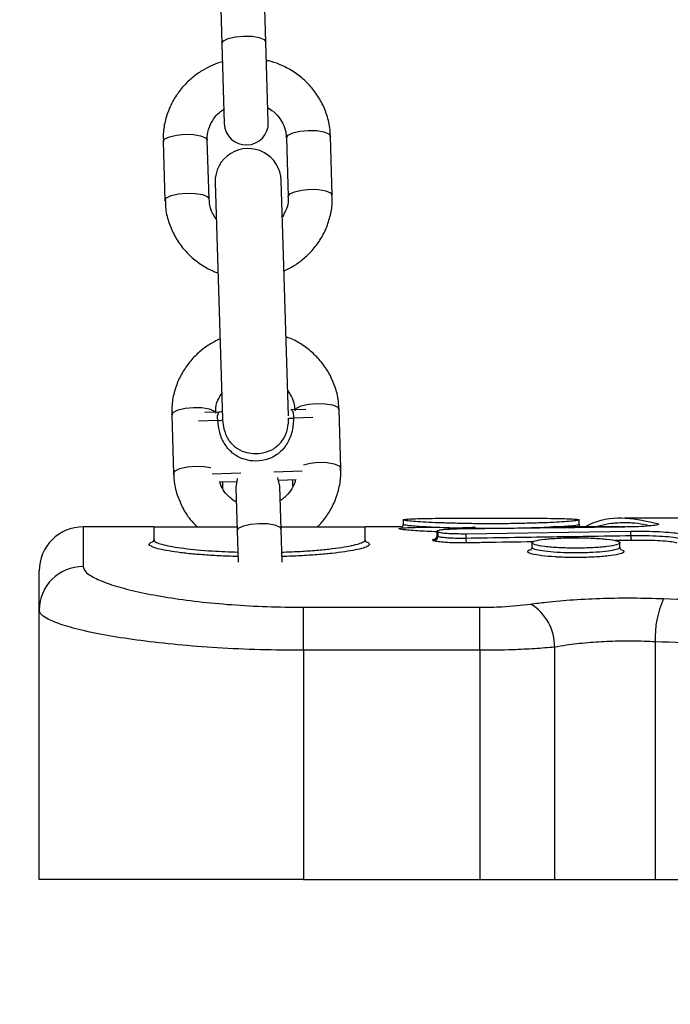
# Model space of a CAD drawing. Units: millimetres. Extents: x -89 to 7704, y -1805 to 9704.
# Drawn here: x 3169 to 3243, y 7359 to 7471 of the extents above; entities that cross this region are included whole.
import ezdxf

# ---------------------------------------------------------------- set-up
doc = ezdxf.new("R2010")
doc.units = ezdxf.units.MM
doc.styles.add('SLDTEXTSTYLE0', font='TXT', dxfattribs={"width": 0.75})
doc.dimstyles.new('SLDDIMSTYLE0', dxfattribs={"dimtxt": 50, "dimasz": 3.556, "dimexe": 0, "dimexo": 0.0625, "dimgap": 12.5, "dimtad": 1, "dimdec": 0, "dimrnd": 1e-09, "dimzin": 12, "dimdsep": 46, "dimtxsty": 'SLDTEXTSTYLE0', "dimblk1": 'CLOSED', "dimblk2": 'CLOSED', "dimsah": 1, "dimcen": 0.09, "dimadec": 0, "dimazin": 3, "dimtfac": 1, "dimtdec": 0, "dimtofl": 0, "dimtmove": 0, "dimatfit": 3, "dimldrblk": 'CLOSED', "dimfxl": 0, "dimfrac": 2, "dimtolj": 1, "dimtzin": 12, "dimarcsym": 0})

# ---------------------------------------------------------------- blocks, each defined once
blk = doc.blocks.new('_Closed')
at = {"color": 0, "linetype": 'ByBlock', "lineweight": -2}
for p, q in [((-1, 0.166667), (0, 0)), ((-1, 0.166667), (-1, -0.166667)), ((0, 0), (-1, -0.166667)), ((0, 0), (-1, 0))]:
    blk.add_line(p, q, dxfattribs=at)
blk = doc.blocks.new('_D_3')
at = {"color": 7, "linetype": 'Continuous', "lineweight": 0}
for p, q in [((363.04, 6862.69), (363.04, 9639.26)), ((4888.2, 6862.69), (4888.2, 9639.26)), ((363.04, 9638.26), (4888.2, 9638.26))]:
    blk.add_line(p, q, dxfattribs=at)
at = {"color": 7, "linetype": 'Continuous', "lineweight": 18, "xscale": 3.556, "yscale": 3.556, "rotation": 180.0000000000004}
blk.add_blockref('_Closed', (363.04, 9638.26), dxfattribs=at)
at = {"color": 7, "linetype": 'Continuous', "lineweight": 18, "xscale": 3.556, "yscale": 3.556}
blk.add_blockref('_Closed', (4888.2, 9638.26), dxfattribs=at)
at = {"color": 7, "linetype": 'Continuous', "lineweight": 18, "insert": (2424.17, 9702.71), "char_height": 50, "attachment_point": 1, "style": 'SLDTEXTSTYLE0'}
blk.add_mtext('4525', dxfattribs=at)

msp = doc.modelspace()

# ---------------------------------------------------------------- linework, layer by layer
at = {"color": 7, "linetype": 'Continuous', "lineweight": 25}
for p, q in [((3191.99, 7474.58), (3192.2, 7467.9)), ((3197.19, 7468.06), (3196.98, 7474.73)), ((3192.2, 7467.9), (3192.48, 7458.8)), ((3197.48, 7458.96), (3197.19, 7468.06)), ((3204.74, 7450.69), (3204.53, 7457.36)), ((3185.54, 7456.76), (3185.75, 7450.09)), ((3190.75, 7450.25), (3190.54, 7456.92)), ((3199.54, 7457.2), (3199.74, 7450.53)), ((3191.44, 7452.11), (3192.28, 7425.32)), ((3199.78, 7425.66), (3198.94, 7452.35)), ((3204.74, 7450.66), (3204.74, 7450.69)), ((3185.75, 7450.09), (3185.76, 7450.03)), ((3190.29, 7426.06), (3191.98, 7426.12)), ((3200.04, 7426.37), (3201.72, 7426.42)), ((3205.72, 7419.71), (3205.51, 7426.38)), ((3186.52, 7425.78), (3186.73, 7419.11)), ((3192.29, 7425.43), (3192.29, 7425.16)), ((3205.72, 7419.55), (3205.72, 7419.71)), ((3186.73, 7419.11), (3186.73, 7418.95)), ((3200.63, 7418.39), (3198.67, 7418.32)), ((3200.28, 7417.69), (3200.26, 7418.37)), ((3193.85, 7418.17), (3191.89, 7418.11)), ((3192.26, 7418.12), (3192.28, 7417.42)), ((3193.78, 7417.51), (3193.93, 7412.62)), ((3198.93, 7412.77), (3198.78, 7417.67)), ((3212.77, 7413.85), (3212.77, 7413.35)), ((3232.77, 7413.35), (3232.77, 7413.85)), ((3243.97, 7414.06), (3237.89, 7414.06)), ((3184.47, 7413.06), (3176.47, 7413.06)), ((3184.47, 7413.06), (3184.47, 7411.58)), ((3184.47, 7413.06), (3193.92, 7413.06)), ((3193.93, 7412.62), (3194.04, 7409.07)), ((3198.92, 7413.06), (3208.47, 7413.06)), ((3199.05, 7409.06), (3198.93, 7412.77)), ((3212.63, 7413.06), (3208.47, 7413.06)), ((3208.47, 7411.58), (3208.47, 7413.06)), ((3237.64, 7413.03), (3218.91, 7412.79)), ((3237.38, 7413.06), (3229.79, 7413.06)), ((3216.24, 7411.49), (3216.16, 7411.53)), ((3216.65, 7412.53), (3216.74, 7412.49)), ((3216.65, 7412.03), (3216.74, 7411.99)), ((3216.74, 7411.99), (3216.74, 7412.49)), ((3219.9, 7412.28), (3238.62, 7412.56)), ((3227.39, 7411.26), (3227.39, 7410.76)), ((3237.39, 7410.76), (3237.39, 7411.26)), ((3171.47, 7403.62), (3171.47, 7408.06)), ((3201.47, 7403.93), (3221.47, 7403.93)), ((3201.47, 7399.05), (3201.47, 7403.93)), ((3221.47, 7399.05), (3221.47, 7403.93)), ((3171.47, 7373.06), (3171.47, 7403.62)), ((3229.97, 7399.41), (3229.97, 7373.06)), ((3241.4, 7400.02), (3241.4, 7373.06)), ((3201.47, 7399.05), (3201.47, 7373.06)), ((3221.47, 7399.05), (3201.47, 7399.05)), ((3221.47, 7399.05), (3221.47, 7373.06)), ((3201.47, 7373.06), (3171.47, 7373.06)), ((3201.47, 7373.06), (3221.47, 7373.06)), ((3221.47, 7373.06), (3229.97, 7373.06)), ((3229.97, 7373.06), (3241.4, 7373.06)), ((3241.4, 7373.06), (3291.47, 7373.06))]:
    msp.add_line(p, q, dxfattribs=at)
at = {"color": 8, "linetype": 'Continuous', "lineweight": 25}
for p, q in [((3191.75, 7425.11), (3189.54, 7425.04)), ((3202.54, 7425.45), (3200.33, 7425.38)), ((3198.09, 7419.31), (3201.33, 7419.41)), ((3191.12, 7419.09), (3194.36, 7419.19)), ((3176.47, 7413.06), (3176.47, 7408.56)), ((3238.7, 7411.52), (3236.87, 7411.5))]:
    msp.add_line(p, q, dxfattribs=at)
at = {"color": 8, "linetype": 'Continuous', "lineweight": 25, "flags": 128}
for points in [[(3192.2, 7467.9), (3192.38, 7468.2), (3192.91, 7468.46), (3193.72, 7468.65), (3194.67, 7468.73), (3195.63, 7468.71), (3196.44, 7468.57), (3196.99, 7468.34), (3197.19, 7468.06), (3197.19, 7468.06)], [(3185.54, 7456.76), (3185.72, 7457.06), (3186.26, 7457.32), (3187.06, 7457.51), (3188.02, 7457.59), (3188.98, 7457.57), (3189.79, 7457.43), (3190.34, 7457.2), (3190.54, 7456.92)], [(3199.54, 7457.2), (3199.72, 7457.5), (3200.25, 7457.76), (3201.06, 7457.94), (3202.01, 7458.03), (3202.97, 7458.01), (3203.78, 7457.87), (3204.33, 7457.64), (3204.53, 7457.36), (3204.53, 7457.36)], [(3185.75, 7450.09), (3185.75, 7450.09), (3185.93, 7450.38), (3186.47, 7450.64), (3187.27, 7450.83), (3188.23, 7450.92), (3189.18, 7450.89), (3190, 7450.76), (3190.55, 7450.53), (3190.75, 7450.25), (3190.75, 7450.25)], [(3199.74, 7450.53), (3199.93, 7450.82), (3200.46, 7451.08), (3201.27, 7451.27), (3202.22, 7451.36), (3203.18, 7451.33), (3203.99, 7451.19), (3204.54, 7450.97), (3204.74, 7450.69)], [(3186.52, 7425.78), (3186.7, 7426.08), (3187.23, 7426.34), (3188.04, 7426.52), (3188.99, 7426.61), (3189.95, 7426.58), (3190.76, 7426.45), (3191.31, 7426.22), (3191.45, 7426.1)], [(3191.98, 7426.12), (3192.11, 7426.13), (3192.21, 7426.16)], [(3200.56, 7426.39), (3200.69, 7426.52), (3201.22, 7426.78), (3202.03, 7426.96), (3202.98, 7427.05), (3203.94, 7427.02), (3204.76, 7426.89), (3205.31, 7426.66), (3205.51, 7426.38)], [(3186.73, 7419.11), (3186.73, 7419.11), (3186.91, 7419.4), (3187.44, 7419.66), (3188.25, 7419.85), (3189.2, 7419.94), (3190.16, 7419.91), (3190.94, 7419.78)], [(3201.46, 7420.11), (3202.24, 7420.29), (3203.19, 7420.38), (3204.15, 7420.35), (3204.97, 7420.21), (3205.52, 7419.99), (3205.72, 7419.71)], [(3193.93, 7412.62), (3194.11, 7412.91), (3194.65, 7413.17), (3195.45, 7413.36), (3196.41, 7413.45)], [(3196.41, 7413.45), (3197.37, 7413.42), (3198.18, 7413.28), (3198.73, 7413.05), (3198.93, 7412.77)]]:
    msp.add_lwpolyline(points, dxfattribs=at)
at = {"color": 7, "linetype": 'Continuous', "lineweight": 25, "flags": 128}
for points in [[(3205.71, 7419.34), (3205.71, 7419.35), (3205.72, 7419.55)], [(3193.96, 7418.53), (3193.94, 7418.47), (3193.78, 7417.51)], [(3198.78, 7417.67), (3198.56, 7418.62), (3198.53, 7418.67)], [(3216.62, 7412.57), (3216.62, 7412.48), (3216.62, 7412.07)], [(3216.65, 7412.53), (3216.65, 7412.28), (3216.65, 7412.03)], [(3219.9, 7412.28), (3219.9, 7412.03), (3219.9, 7411.79), (3219.9, 7411.79)], [(3238.62, 7412.07), (3238.62, 7412.07), (3238.62, 7412.07), (3238.62, 7412.32), (3238.62, 7412.56)]]:
    msp.add_lwpolyline(points, dxfattribs=at)
at = {"color": 7, "linetype": 'Continuous', "lineweight": 25}
for centre, radius, start, end in [((3194.98, 7458.88), 2.5, 181.8, 1.8), ((3195.19, 7452.23), 3.75, 1.8, 181.8), ((3191.4, 7431.37), 6.27, 273.1627, 278.1752), ((3200.28, 7431.65), 6.27, 265.4248, 270.4373), ((3176.47, 7408.06), 5, 90, 180), ((3216.15, 7412.03), 0.504, 271.2449, 0.1335), ((3216.23, 7411.99), 0.504, 271.2554, 0.1284), ((3221, 7411.67), 1.11, 174.2031, 203.0078), ((3239.69, 7411.95), 1.08, 174.0273, 203.2911), ((3176.44, 7403.59), 4.97, 89.6821, 179.6786), ((3252.16, 7400.5), 10.77, 155.7994, 182.591), ((3224.36, 7399.5), 5.61, 359.0663, 58.85)]:
    msp.add_arc(centre, radius, start, end, dxfattribs=at)
for points, knots in [([(3192.26, 7465.83), (3191.9, 7465.71), (3191.14, 7465.46), (3190.04, 7464.88), (3188.94, 7464.13), (3187.91, 7463.17), (3187.01, 7462.02), (3186.27, 7460.7), (3185.77, 7459.23), (3185.52, 7457.89), (3185.56, 7457.06), (3185.58, 7456.76)], [0, 0, 0, 0, 0.092404, 0.194261, 0.304142, 0.419611, 0.539814, 0.664196, 0.792539, 0.924913, 1, 1, 1, 1]), ([(3204.49, 7457.36), (3204.5, 7457.61), (3204.5, 7458.42), (3204.17, 7459.74), (3203.56, 7461.25), (3202.69, 7462.59), (3201.62, 7463.75), (3200.39, 7464.71), (3199.11, 7465.39), (3198.05, 7465.8), (3197.44, 7465.93), (3197.26, 7465.98)], [0, 0, 0, 0, 0.061687, 0.203527, 0.335262, 0.466572, 0.596947, 0.72521, 0.848077, 0.953504, 1, 1, 1, 1]), ([(3190.57, 7456.92), (3190.56, 7457.04), (3190.51, 7457.54), (3190.73, 7458.38), (3191.22, 7459.32), (3191.8, 7460.01), (3192.26, 7460.31), (3192.43, 7460.43)], [0, 0, 0, 0, 0.09015, 0.374201, 0.623565, 0.860386, 1, 1, 1, 1]), ([(3197.43, 7460.6), (3197.63, 7460.47), (3198.09, 7460.19), (3198.68, 7459.58), (3199.18, 7458.79), (3199.48, 7457.98), (3199.5, 7457.43), (3199.5, 7457.2)], [0, 0, 0, 0, 0.162227, 0.369455, 0.591846, 0.830974, 1, 1, 1, 1]), ([(3199.26, 7442.09), (3199.58, 7442.24), (3200.3, 7442.59), (3201.35, 7443.33), (3202.38, 7444.28), (3203.28, 7445.43), (3204.01, 7446.75), (3204.51, 7448.22), (3204.76, 7449.55), (3204.72, 7450.39), (3204.7, 7450.69)], [0, 0, 0, 0, 0.096951, 0.220102, 0.349516, 0.484237, 0.62364, 0.767484, 0.915845, 1, 1, 1, 1]), ([(3185.79, 7450.09), (3185.79, 7449.84), (3185.79, 7449.03), (3186.11, 7447.71), (3186.73, 7446.2), (3187.59, 7444.86), (3188.66, 7443.7), (3189.9, 7442.75), (3190.95, 7442.15), (3191.59, 7441.93), (3191.76, 7441.87)], [0, 0, 0, 0, 0.069199, 0.228197, 0.375868, 0.523062, 0.669209, 0.812988, 0.950719, 1, 1, 1, 1]), ([(3191.57, 7447.99), (3191.42, 7448.2), (3191.08, 7448.69), (3190.8, 7449.47), (3190.79, 7450.02), (3190.78, 7450.25)], [0, 0, 0, 0, 0.316919, 0.717472, 1, 1, 1, 1]), ([(3199.71, 7450.53), (3199.72, 7450.41), (3199.78, 7449.91), (3199.58, 7449.1), (3199.22, 7448.49), (3199.07, 7448.22)], [0, 0, 0, 0, 0.150566, 0.62498, 1, 1, 1, 1]), ([(3192, 7434.38), (3191.68, 7434.23), (3190.95, 7433.88), (3189.91, 7433.14), (3188.88, 7432.19), (3187.98, 7431.04), (3187.25, 7429.72), (3186.75, 7428.25), (3186.5, 7426.91), (3186.54, 7426.08), (3186.55, 7425.78)], [0, 0, 0, 0, 0.096951, 0.220102, 0.349516, 0.484237, 0.62364, 0.767484, 0.915845, 1, 1, 1, 1]), ([(3205.47, 7426.38), (3205.47, 7426.63), (3205.47, 7427.44), (3205.15, 7428.76), (3204.53, 7430.27), (3203.66, 7431.61), (3202.59, 7432.77), (3201.36, 7433.72), (3200.31, 7434.32), (3199.66, 7434.54), (3199.49, 7434.6)], [0, 0, 0, 0, 0.069153, 0.228159, 0.375837, 0.523039, 0.669193, 0.812979, 0.950716, 1, 1, 1, 1]), ([(3191.54, 7425.94), (3191.53, 7426.06), (3191.48, 7426.56), (3191.68, 7427.37), (3192.03, 7427.98), (3192.19, 7428.25)], [0, 0, 0, 0, 0.150566, 0.62498, 1, 1, 1, 1]), ([(3199.69, 7428.48), (3199.84, 7428.26), (3200.18, 7427.77), (3200.45, 7426.99), (3200.47, 7426.44), (3200.48, 7426.22)], [0, 0, 0, 0, 0.316729, 0.717041, 1, 1, 1, 1]), ([(3191.75, 7425.11), (3191.74, 7425.18), (3191.72, 7425.37), (3191.72, 7425.65), (3191.77, 7425.91), (3191.88, 7426.08), (3191.94, 7426.11), (3191.98, 7426.12)], [0, 0, 0, 0, 0.142775, 0.357517, 0.572134, 0.785191, 1, 1, 1, 1]), ([(3200.04, 7426.37), (3200.06, 7426.37), (3200.11, 7426.36), (3200.22, 7426.24), (3200.3, 7426.01), (3200.34, 7425.72), (3200.33, 7425.49), (3200.33, 7425.38)], [0, 0, 0, 0, 0.143474, 0.35757, 0.572429, 0.786502, 1, 1, 1, 1]), ([(3200.33, 7425.38), (3200.33, 7425.28), (3200.32, 7424.67), (3200.15, 7423.57), (3199.53, 7422.22), (3198.5, 7421.19), (3197.16, 7420.58), (3195.8, 7420.46), (3194.5, 7420.74), (3193.34, 7421.39), (3192.4, 7422.51), (3191.89, 7423.82), (3191.79, 7424.72), (3191.75, 7425.11)], [0, 0, 0, 0, 0.0216325, 0.1261427, 0.2292773, 0.3324329, 0.4334409, 0.5331198, 0.6113529, 0.708127, 0.8119371, 0.9186553, 1, 1, 1, 1]), ([(3192.29, 7425.16), (3192.33, 7424.83), (3192.41, 7424.08), (3192.86, 7422.96), (3193.69, 7422.05), (3194.7, 7421.53), (3195.83, 7421.32), (3197, 7421.41), (3198.17, 7421.9), (3199.08, 7422.74), (3199.63, 7423.87), (3199.77, 7424.8), (3199.78, 7425.31), (3199.78, 7425.4)], [0, 0, 0, 0, 0.081969, 0.186609, 0.288602, 0.385894, 0.465921, 0.568373, 0.670908, 0.773116, 0.873885, 0.977931, 1, 1, 1, 1]), ([(3203.04, 7413.06), (3203.13, 7413.14), (3203.58, 7413.55), (3204.24, 7414.46), (3204.99, 7415.77), (3205.48, 7417.24), (3205.74, 7418.57), (3205.69, 7419.4), (3205.68, 7419.71)], [0, 0, 0, 0, 0.049713, 0.246525, 0.450178, 0.660319, 0.877059, 1, 1, 1, 1]), ([(3186.76, 7419.11), (3186.76, 7418.86), (3186.76, 7418.05), (3187.09, 7416.73), (3187.71, 7415.22), (3188.47, 7413.99), (3189.11, 7413.34), (3189.38, 7413.06)], [0, 0, 0, 0, 0.1099666, 0.3626381, 0.5973084, 0.8312212, 1, 1, 1, 1]), ([(3200.54, 7418.38), (3200.52, 7418.28), (3200.44, 7417.84), (3200.02, 7417.15), (3199.46, 7416.46), (3199, 7416.16), (3198.83, 7416.04)], [0, 0, 0, 0, 0.1150531, 0.4676815, 0.802571, 1, 1, 1, 1]), ([(3193.83, 7415.87), (3193.63, 7416), (3193.17, 7416.28), (3192.59, 7416.89), (3192.15, 7417.53), (3192.01, 7417.96), (3191.97, 7418.11)], [0, 0, 0, 0, 0.2294789, 0.5226163, 0.8372009, 1, 1, 1, 1]), ([(3222.77, 7413.41), (3223.43, 7413.41), (3224.74, 7413.41), (3226.63, 7413.45), (3228.37, 7413.5), (3229.89, 7413.56), (3231.14, 7413.63), (3232.07, 7413.71), (3232.65, 7413.79), (3232.84, 7413.85), (3232.65, 7413.91), (3232.07, 7413.96), (3231.14, 7413.99), (3229.89, 7414.02), (3228.37, 7414.03), (3226.63, 7414.04), (3224.74, 7414.05), (3222.77, 7414.05), (3220.81, 7414.05), (3218.92, 7414.04), (3217.18, 7414.03), (3215.66, 7414.02), (3214.41, 7413.99), (3213.48, 7413.96), (3212.9, 7413.91), (3212.71, 7413.85), (3212.9, 7413.79), (3213.48, 7413.71), (3214.41, 7413.63), (3215.66, 7413.56), (3217.18, 7413.5), (3218.92, 7413.45), (3220.81, 7413.41), (3222.12, 7413.41), (3222.77, 7413.41)], [0, 0, 0, 0, 0.031212, 0.06243, 0.093659, 0.124902, 0.156159, 0.187431, 0.218713, 0.25, 0.281288, 0.31257, 0.343842, 0.375099, 0.406342, 0.437571, 0.468789, 0.500001, 0.531213, 0.562431, 0.59366, 0.624903, 0.65616, 0.687432, 0.718714, 0.750001, 0.781289, 0.812571, 0.843843, 0.8751, 0.906343, 0.937571, 0.96879, 1, 1, 1, 1]), ([(3233.42, 7413.06), (3233.72, 7413.21), (3235.26, 7414), (3238.04, 7414.26), (3240.51, 7413.69), (3241.75, 7413.4)], [0, 0, 0, 0, 0.109432, 0.554716, 1, 1, 1, 1]), ([(3212.28, 7412.86), (3212.42, 7412.89), (3212.71, 7412.96), (3214.32, 7413.01), (3215.9, 7413.03), (3216.54, 7413.03)], [0, 0, 0, 0, 0.3732414, 0.7462664, 1, 1, 1, 1]), ([(3212.77, 7413.35), (3212.76, 7413.3), (3212.76, 7413.18), (3212.68, 7413.06), (3212.64, 7413.02), (3212.63, 7413.01)], [0, 0, 0, 0, 0.364229, 0.817076, 1, 1, 1, 1]), ([(3218.91, 7412.79), (3218.61, 7412.79), (3218.01, 7412.78), (3217.28, 7412.73), (3216.78, 7412.66), (3216.58, 7412.59), (3216.63, 7412.55), (3216.65, 7412.53)], [0, 0, 0, 0, 0.214802, 0.429604, 0.644404, 0.859201, 1, 1, 1, 1]), ([(3229.06, 7413.03), (3229.18, 7413.03), (3230.33, 7413.03), (3231.54, 7413.01), (3232.09, 7412.97), (3232.25, 7412.96)], [0, 0, 0, 0, 0.0757497, 0.7395944, 1, 1, 1, 1]), ([(3232.86, 7413.09), (3232.84, 7413.12), (3232.78, 7413.2), (3232.78, 7413.31), (3232.78, 7413.36)], [0, 0, 0, 0, 0.493937, 1, 1, 1, 1]), ([(3238.05, 7413.04), (3238.01, 7413.04), (3237.79, 7413.06), (3237.56, 7413.05), (3237.38, 7413.04)], [0, 0, 0, 0, 0.181305, 1, 1, 1, 1]), ([(3241.75, 7413.4), (3241.78, 7413.37), (3241.86, 7413.3), (3241.25, 7413.2), (3240.19, 7413.11), (3238.9, 7413.05), (3238, 7413.04), (3237.64, 7413.03)], [0, 0, 0, 0, 0.2148, 0.429602, 0.644386, 0.859173, 1, 1, 1, 1]), ([(3184.44, 7411.57), (3184.45, 7411.54), (3184.47, 7411.43), (3184.42, 7411.39), (3184.38, 7411.36)], [0, 0, 0, 0, 0.248777, 1, 1, 1, 1]), ([(3208.56, 7411.35), (3208.51, 7411.41), (3208.45, 7411.47), (3208.48, 7411.57), (3208.48, 7411.58)], [0, 0, 0, 0, 0.833574, 1, 1, 1, 1]), ([(3216.61, 7412.07), (3216.61, 7412.05), (3216.62, 7411.98), (3216.57, 7411.84), (3216.48, 7411.73), (3216.4, 7411.68), (3216.37, 7411.66), (3216.37, 7411.67), (3216.38, 7411.67)], [0, 0, 0, 0, 0.054514, 0.303691, 0.508159, 0.69418, 0.895067, 1, 1, 1, 1]), ([(3216.74, 7412.49), (3216.82, 7412.46), (3216.98, 7412.41), (3217.58, 7412.34), (3218.37, 7412.3), (3219.19, 7412.28), (3219.7, 7412.28), (3219.9, 7412.28)], [0, 0, 0, 0, 0.214583, 0.429167, 0.643749, 0.858333, 1, 1, 1, 1]), ([(3216.74, 7411.99), (3216.78, 7411.97), (3216.89, 7411.93), (3217.32, 7411.87), (3218.04, 7411.81), (3218.94, 7411.78), (3219.58, 7411.78), (3219.9, 7411.79)], [0, 0, 0, 0, 0.130447, 0.345107, 0.559767, 0.774427, 1, 1, 1, 1]), ([(3219.9, 7411.79), (3223.19, 7411.84), (3227.79, 7411.91), (3234.03, 7412), (3236.98, 7412.04), (3238.62, 7412.07)], [0, 0, 0, 0, 0.527149, 0.738009, 1, 1, 1, 1]), ([(3232.39, 7410.64), (3233.04, 7410.65), (3234.35, 7410.67), (3236.01, 7410.82), (3237.13, 7411.02), (3237.52, 7411.26), (3237.13, 7411.48), (3236.01, 7411.67), (3234.35, 7411.79), (3232.39, 7411.83), (3230.42, 7411.79), (3228.76, 7411.67), (3227.65, 7411.48), (3227.26, 7411.26), (3227.65, 7411.02), (3228.76, 7410.82), (3230.42, 7410.67), (3231.73, 7410.65), (3232.39, 7410.64)], [0, 0, 0, 0, 0.06243, 0.124902, 0.187432, 0.250005, 0.312577, 0.375107, 0.437579, 0.500009, 0.562439, 0.62491, 0.687441, 0.750013, 0.812585, 0.875115, 0.937585, 1, 1, 1, 1]), ([(3238.62, 7412.56), (3239.18, 7412.57), (3240.31, 7412.57), (3241.93, 7412.52), (3243.25, 7412.43), (3244.07, 7412.31), (3244.29, 7412.22), (3244.37, 7412.19)], [0, 0, 0, 0, 0.214582, 0.429164, 0.643747, 0.858327, 1, 1, 1, 1]), ([(3238.62, 7412.07), (3239.18, 7412.07), (3240.31, 7412.08), (3241.93, 7412.02), (3243.25, 7411.93), (3244.07, 7411.81), (3244.29, 7411.73), (3244.37, 7411.69)], [0, 0, 0, 0, 0.214637, 0.429273, 0.64391, 0.858544, 1, 1, 1, 1]), ([(3243.88, 7411.19), (3243.8, 7411.22), (3243.61, 7411.3), (3242.87, 7411.4), (3241.68, 7411.49), (3240.22, 7411.53), (3239.21, 7411.53), (3238.7, 7411.52)], [0, 0, 0, 0, 0.141364, 0.355912, 0.570549, 0.78526, 1, 1, 1, 1]), ([(3194.02, 7409.69), (3193.63, 7409.7), (3192.56, 7409.73), (3190.89, 7409.82), (3189.1, 7409.95), (3187.5, 7410.12), (3186.16, 7410.32), (3185.11, 7410.53), (3184.35, 7410.74), (3184.14, 7410.89), (3184.03, 7410.96)], [0, 0, 0, 0, 0.074977, 0.206169, 0.33761, 0.469055, 0.601361, 0.733668, 0.866834, 1, 1, 1, 1]), ([(3184.07, 7411.22), (3184.11, 7411.27), (3184.16, 7411.33), (3184.37, 7411.38), (3184.4, 7411.39)], [0, 0, 0, 0, 0.8672581, 1, 1, 1, 1]), ([(3208.82, 7410.91), (3208.81, 7410.9), (3208.74, 7410.81), (3208.27, 7410.65), (3207.41, 7410.43), (3206.21, 7410.23), (3204.73, 7410.04), (3203.02, 7409.89), (3201.12, 7409.76), (3199.76, 7409.72), (3199.08, 7409.69)], [0, 0, 0, 0, 0.030208, 0.168627, 0.307488, 0.446347, 0.585133, 0.723915, 0.86196, 1, 1, 1, 1]), ([(3208.55, 7411.38), (3208.65, 7411.35), (3208.83, 7411.29), (3208.86, 7411.23), (3208.87, 7411.2)], [0, 0, 0, 0, 0.55217, 1, 1, 1, 1]), ([(3219.98, 7411.24), (3219.6, 7411.24), (3218.85, 7411.23), (3217.78, 7411.27), (3216.93, 7411.34), (3216.42, 7411.42), (3216.29, 7411.47), (3216.24, 7411.49)], [0, 0, 0, 0, 0.225682, 0.440415, 0.655071, 0.86964, 1, 1, 1, 1]), ([(3226.99, 7410.33), (3226.98, 7410.35), (3226.98, 7410.42), (3227.23, 7410.47), (3227.37, 7410.5)], [0, 0, 0, 0, 0.411128, 1, 1, 1, 1]), ([(3227.36, 7410.75), (3227.37, 7410.72), (3227.39, 7410.6), (3227.33, 7410.54), (3227.29, 7410.5)], [0, 0, 0, 0, 0.306315, 1, 1, 1, 1]), ([(3237.49, 7410.49), (3237.47, 7410.5), (3237.43, 7410.53), (3237.41, 7410.68), (3237.4, 7410.77)], [0, 0, 0, 0, 0.391959, 1, 1, 1, 1]), ([(3237.49, 7410.47), (3237.63, 7410.44), (3237.82, 7410.4), (3237.81, 7410.35), (3237.8, 7410.34)], [0, 0, 0, 0, 0.753613, 1, 1, 1, 1]), ([(3176.47, 7408.56), (3176.5, 7408.41), (3176.57, 7408.1), (3177.19, 7407.55), (3178.4, 7406.93), (3180.38, 7406.24), (3182.95, 7405.61), (3186, 7405.04), (3189.48, 7404.56), (3193.28, 7404.21), (3197.31, 7403.98), (3200.08, 7403.95), (3201.47, 7403.93)], [0, 0, 0, 0, 0.076523, 0.153047, 0.261641, 0.370229, 0.476347, 0.582451, 0.686951, 0.791436, 0.895722, 1, 1, 1, 1]), ([(3227.26, 7404.3), (3227.84, 7404.38), (3229.38, 7404.57), (3232.14, 7404.81), (3235.47, 7404.97), (3238.93, 7405.02), (3241.19, 7404.95), (3242.34, 7404.92)], [0, 0, 0, 0, 0.130924, 0.34517, 0.565693, 0.779659, 1, 1, 1, 1]), ([(3242.34, 7404.92), (3246.37, 7404.77), (3254.44, 7404.47), (3266.7, 7404.17), (3279.05, 7403.97), (3287.33, 7403.95), (3291.47, 7403.93)], [0, 0, 0, 0, 0.2488203, 0.4976398, 0.7488201, 1, 1, 1, 1]), ([(3221.47, 7403.93), (3222.33, 7403.94), (3224.39, 7403.97), (3226.21, 7404.18), (3227.26, 7404.3)], [0, 0, 0, 0, 0.420464, 1, 1, 1, 1]), ([(3201.47, 7399.05), (3199.83, 7399.06), (3196.51, 7399.09), (3191.69, 7399.31), (3187.11, 7399.67), (3182.96, 7400.13), (3179.27, 7400.69), (3176.2, 7401.32), (3173.79, 7402), (3172.35, 7402.62), (3171.59, 7403.16), (3171.51, 7403.46), (3171.47, 7403.62)], [0, 0, 0, 0, 0.103626, 0.210248, 0.313725, 0.42012, 0.52464, 0.632085, 0.738543, 0.848048, 0.923494, 1, 1, 1, 1]), ([(3229.97, 7399.41), (3229.23, 7399.35), (3227.73, 7399.22), (3224.87, 7399.08), (3222.73, 7399.06), (3221.47, 7399.05)], [0, 0, 0, 0, 0.28572, 0.579516, 1, 1, 1, 1]), ([(3241.4, 7400.02), (3240.56, 7400.05), (3238.84, 7400.11), (3236.24, 7400.07), (3233.69, 7399.91), (3231.6, 7399.68), (3230.41, 7399.48), (3229.97, 7399.41)], [0, 0, 0, 0, 0.213912, 0.43422, 0.64844, 0.869004, 1, 1, 1, 1]), ([(3291.47, 7399.05), (3287.29, 7399.06), (3278.93, 7399.08), (3266.39, 7399.28), (3253.86, 7399.57), (3245.55, 7399.87), (3241.4, 7400.02)], [0, 0, 0, 0, 0.2488467, 0.4976936, 0.7488465, 1, 1, 1, 1])]:
    msp.add_open_spline(points, degree=3, knots=knots, dxfattribs=at)
at = {"color": 8, "linetype": 'Continuous', "lineweight": 25}
for points, knots in [([(3216.62, 7412.49), (3215.85, 7412.53), (3214.16, 7412.6), (3212.56, 7412.74), (3212.37, 7412.82), (3212.28, 7412.86)], [0, 0, 0, 0, 0.295686, 0.648059, 1, 1, 1, 1]), ([(3212.81, 7413.35), (3212.89, 7413.32), (3213.06, 7413.24), (3214.7, 7413.11), (3217.2, 7412.99), (3220.05, 7412.92), (3221.97, 7412.91), (3222.77, 7412.91)], [0, 0, 0, 0, 0.202134, 0.417018, 0.631888, 0.846385, 1, 1, 1, 1]), ([(3217.84, 7412.74), (3217.82, 7412.75), (3217.75, 7412.8), (3218.21, 7412.88), (3219.19, 7412.95), (3220.2, 7413), (3220.87, 7413.01), (3220.98, 7413.01)], [0, 0, 0, 0, 0.094915, 0.376457, 0.658052, 0.939173, 1, 1, 1, 1]), ([(3222.77, 7412.91), (3223.09, 7412.91), (3224.53, 7412.91), (3227.05, 7412.95), (3229.88, 7413.05), (3231.84, 7413.18), (3232.8, 7413.29), (3232.68, 7413.34), (3232.64, 7413.35)], [0, 0, 0, 0, 0.061252, 0.275905, 0.490598, 0.705242, 0.92025, 1, 1, 1, 1]), ([(3234.54, 7413.06), (3234.74, 7413.12), (3235.38, 7413.3), (3236.23, 7413.45), (3237.33, 7413.56), (3238.21, 7413.57), (3239.31, 7413.49), (3240.11, 7413.36), (3240.69, 7413.21), (3240.83, 7413.17)], [0, 0, 0, 0, 0.095369, 0.304252, 0.40869, 0.617573, 0.722011, 0.933399, 1, 1, 1, 1]), ([(3184.51, 7411.58), (3184.51, 7411.54), (3184.49, 7411.43), (3184.86, 7411.24), (3185.78, 7410.95), (3187.74, 7410.61), (3190.74, 7410.31), (3193.03, 7410.23), (3194.01, 7410.2)], [0, 0, 0, 0, 0.073702, 0.198597, 0.323492, 0.570721, 0.816199, 1, 1, 1, 1]), ([(3199.01, 7410.19), (3199.65, 7410.21), (3200.94, 7410.26), (3202.14, 7410.34), (3203.3, 7410.43), (3204.4, 7410.54), (3205.82, 7410.72), (3206.97, 7410.93), (3207.83, 7411.15), (3208.29, 7411.36), (3208.58, 7411.51), (3208.47, 7411.58), (3208.47, 7411.58)], [0, 0, 0, 0, 0.121908, 0.246359, 0.246904, 0.372359, 0.497819, 0.623412, 0.749007, 0.874238, 0.999467, 1, 1, 1, 1]), ([(3216.16, 7411.53), (3216.12, 7411.56), (3216.07, 7411.61), (3216.29, 7411.66), (3216.37, 7411.67)], [0, 0, 0, 0, 0.6354544, 1, 1, 1, 1]), ([(3184.03, 7410.96), (3183.97, 7411.03), (3183.9, 7411.12), (3184.04, 7411.2), (3184.07, 7411.22)], [0, 0, 0, 0, 0.813084, 1, 1, 1, 1]), ([(3208.87, 7411.2), (3208.92, 7411.16), (3209.03, 7411.07), (3208.89, 7410.97), (3208.82, 7410.91)], [0, 0, 0, 0, 0.43202, 1, 1, 1, 1]), ([(3227.56, 7411.36), (3225.69, 7411.33), (3223.17, 7411.29), (3220.64, 7411.25), (3219.98, 7411.24)], [0, 0, 0, 0, 0.739659, 1, 1, 1, 1]), ([(3227.45, 7410.76), (3227.43, 7410.73), (3227.36, 7410.65), (3227.83, 7410.49), (3228.79, 7410.32), (3230.2, 7410.19), (3231.44, 7410.15), (3232.17, 7410.14), (3232.35, 7410.14), (3232.39, 7410.14)], [0, 0, 0, 0, 0.07162, 0.287085, 0.502591, 0.717734, 0.932574, 0.985559, 1, 1, 1, 1]), ([(3232.39, 7410.14), (3232.49, 7410.14), (3233.15, 7410.14), (3234.36, 7410.18), (3235.81, 7410.3), (3236.84, 7410.47), (3237.37, 7410.63), (3237.33, 7410.73), (3237.31, 7410.76)], [0, 0, 0, 0, 0.038575, 0.253385, 0.468195, 0.682924, 0.898076, 1, 1, 1, 1]), ([(3232.39, 7409.58), (3232.34, 7409.58), (3231.69, 7409.58), (3230.87, 7409.6), (3229.6, 7409.67), (3228.44, 7409.78), (3227.36, 7409.97), (3226.83, 7410.16), (3226.94, 7410.28), (3226.99, 7410.33)], [0, 0, 0, 0, 0.013522, 0.214816, 0.264382, 0.465817, 0.66748, 0.869009, 1, 1, 1, 1]), ([(3237.8, 7410.34), (3237.84, 7410.28), (3237.92, 7410.15), (3237.3, 7409.94), (3236.15, 7409.75), (3234.56, 7409.62), (3233.22, 7409.58), (3232.5, 7409.58), (3232.39, 7409.58)], [0, 0, 0, 0, 0.166979, 0.366402, 0.56552, 0.764831, 0.964203, 1, 1, 1, 1])]:
    msp.add_open_spline(points, degree=3, knots=knots, dxfattribs=at)

# ---------------------------------------------------------------- dimensions: what is measured, and where the dimension line sits
at = {"color": 7, "linetype": 'Continuous', "lineweight": 18}
dim = msp.add_linear_dim(base=(4888.2, 9638.26), p1=(363.04, 6861.69), p2=(4888.2, 6861.69), dimstyle='SLDDIMSTYLE0', dxfattribs=at)
dim.commit()
dim.dimension.update_dxf_attribs({"geometry": '_D_3', "text_midpoint": (2498.06, 9638.26), "dimtype": 160})

doc.saveas('drawing.dxf')
